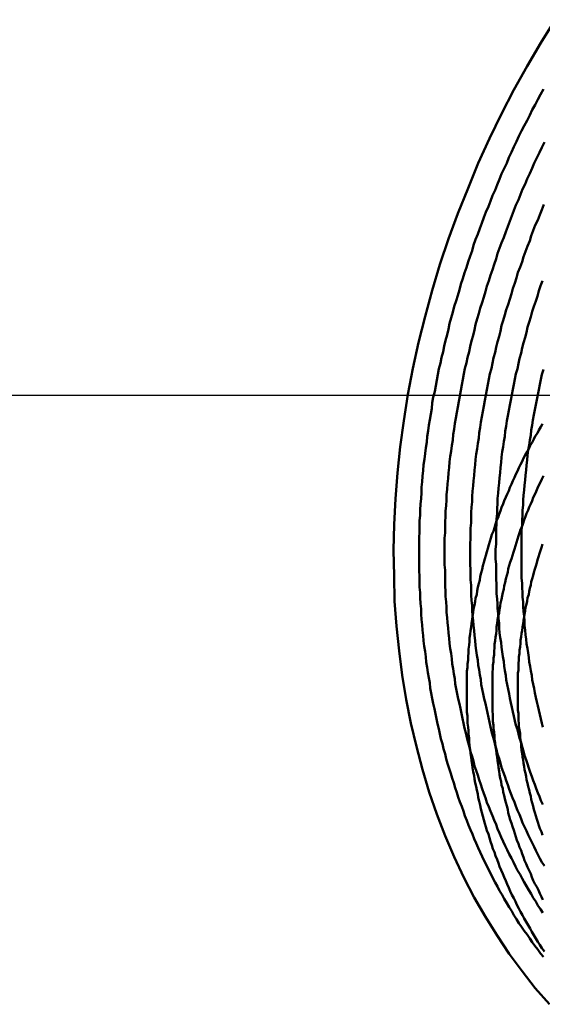
# Model space of a CAD drawing. Units: millimetres. Extents: x 0 to 1429, y 0 to 297.
# Drawn here: x 101 to 102, y 118 to 120 of the extents above; entities that cross this region are included whole.
import ezdxf

# ---------------------------------------------------------------- set-up
doc = ezdxf.new("R2010")
doc.units = ezdxf.units.MM
doc.header["$LTSCALE"] = 0.617951
doc.linetypes.add('CENTER', pattern=[50.8, 31.75, -6.35, 6.35, -6.35])
doc.layers.add('NoLayerName_005', color=7, linetype='Continuous')
doc.layers.add('NoLayerName_008', color=7, linetype='Continuous')

msp = doc.modelspace()

# ---------------------------------------------------------------- linework, layer by layer
at = {"layer": 'NoLayerName_005', "color": 3, "linetype": 'Continuous', "lineweight": 50}
for points in [[(101.763333, 120.239375), (101.735333, 120.194275), (101.708333, 120.148475), (101.682333, 120.101775), (101.658333, 120.054475), (101.634333, 120.006475), (101.612333, 119.957975), (101.592333, 119.908875), (101.572333, 119.859275), (101.554333, 119.809375), (101.537333, 119.758975), (101.522333, 119.708375), (101.508333, 119.657475), (101.495333, 119.606475), (101.484333, 119.555275), (101.474333, 119.504075), (101.466333, 119.452875), (101.459333, 119.401675), (101.454333, 119.350575), (101.450333, 119.299775), (101.447333, 119.249075), (101.446333, 119.198775), (101.447333, 119.148775), (101.448333, 119.099175), (101.452333, 119.050075), (101.457333, 119.001475), (101.463333, 118.953575), (101.471333, 118.906175), (101.480333, 118.859575), (101.491333, 118.813675), (101.503333, 118.768575), (101.516333, 118.724275), (101.531333, 118.680975), (101.547333, 118.638575), (101.565333, 118.597275), (101.584333, 118.556975), (101.604333, 118.517775), (101.626333, 118.479675), (101.649333, 118.442875), (101.673333, 118.407175), (101.698333, 118.372875), (101.724333, 118.339875), (101.752333, 118.308175)], [(101.740333, 120.103175), (101.734333, 120.092975), (101.729333, 120.082775), (101.724333, 120.072575), (101.718333, 120.062375), (101.713333, 120.052075), (101.708333, 120.041775), (101.702333, 120.031475), (101.697333, 120.021075), (101.692333, 120.010675), (101.687333, 120.000275), (101.682333, 119.989775), (101.677333, 119.979275), (101.672333, 119.968775), (101.668333, 119.958175), (101.663333, 119.947675), (101.658333, 119.937075), (101.654333, 119.926475), (101.649333, 119.915775), (101.645333, 119.905075), (101.640333, 119.894375), (101.636333, 119.883675), (101.632333, 119.872975), (101.627333, 119.862175), (101.623333, 119.851375), (101.619333, 119.840575), (101.615333, 119.829775), (101.611333, 119.818975), (101.607333, 119.808075), (101.603333, 119.797175), (101.600333, 119.786275), (101.596333, 119.775375), (101.592333, 119.764475), (101.589333, 119.753575), (101.585333, 119.742575), (101.582333, 119.731675), (101.578333, 119.720675), (101.575333, 119.709675), (101.572333, 119.698675), (101.569333, 119.687675), (101.565333, 119.676575), (101.562333, 119.665575), (101.559333, 119.654575), (101.556333, 119.643475), (101.554333, 119.632375), (101.551333, 119.621375), (101.548333, 119.610275), (101.545333, 119.599175), (101.543333, 119.588075), (101.540333, 119.576975), (101.538333, 119.565875), (101.535333, 119.554775), (101.533333, 119.543675), (101.531333, 119.532575), (101.529333, 119.521475), (101.527333, 119.510375), (101.524333, 119.499275), (101.522333, 119.488175), (101.521333, 119.477075), (101.519333, 119.465975), (101.517333, 119.454875), (101.515333, 119.443775), (101.514333, 119.432675), (101.512333, 119.421675), (101.511333, 119.410575), (101.509333, 119.399475), (101.508333, 119.388375), (101.507333, 119.377375), (101.505333, 119.366275), (101.504333, 119.355275), (101.503333, 119.344175)], [(101.742333, 119.998975), (101.737333, 119.988775), (101.732333, 119.978675), (101.727333, 119.968475), (101.722333, 119.958175), (101.718333, 119.947975), (101.713333, 119.937675), (101.708333, 119.927375), (101.704333, 119.917075), (101.699333, 119.906675), (101.695333, 119.896275), (101.691333, 119.885875), (101.686333, 119.875475), (101.682333, 119.864975), (101.678333, 119.854575), (101.674333, 119.844075), (101.670333, 119.833575), (101.666333, 119.822975), (101.662333, 119.812475), (101.658333, 119.801875), (101.654333, 119.791275), (101.650333, 119.780675), (101.647333, 119.770075), (101.643333, 119.759475), (101.640333, 119.748775), (101.636333, 119.738175), (101.633333, 119.727475), (101.629333, 119.716775), (101.626333, 119.706075), (101.623333, 119.695375), (101.620333, 119.684675), (101.616333, 119.673875), (101.613333, 119.663175), (101.610333, 119.652375), (101.607333, 119.641675), (101.605333, 119.630875), (101.602333, 119.620075), (101.599333, 119.609375), (101.596333, 119.598575), (101.594333, 119.587775), (101.591333, 119.576975), (101.589333, 119.566175), (101.586333, 119.555375), (101.584333, 119.544575), (101.582333, 119.533775), (101.580333, 119.522975), (101.578333, 119.512175), (101.576333, 119.501275), (101.574333, 119.490475), (101.572333, 119.479675), (101.570333, 119.468875), (101.568333, 119.458075), (101.566333, 119.447275), (101.565333, 119.436475), (101.563333, 119.425775), (101.562333, 119.414975), (101.560333, 119.404175), (101.559333, 119.393375), (101.557333, 119.382675), (101.556333, 119.371875), (101.555333, 119.361175), (101.554333, 119.350375), (101.553333, 119.339675)], [(101.741333, 119.876775), (101.737333, 119.866575), (101.733333, 119.856475), (101.729333, 119.846275), (101.724333, 119.836075), (101.720333, 119.825875), (101.716333, 119.815575), (101.713333, 119.805375), (101.709333, 119.795075), (101.705333, 119.784775), (101.701333, 119.774475), (101.698333, 119.764175), (101.694333, 119.753775), (101.690333, 119.743475), (101.687333, 119.733075), (101.684333, 119.722675), (101.680333, 119.712275), (101.677333, 119.701875), (101.674333, 119.691475), (101.671333, 119.681075), (101.667333, 119.670575), (101.664333, 119.660175), (101.661333, 119.649675), (101.658333, 119.639275), (101.656333, 119.628775), (101.653333, 119.618275), (101.650333, 119.607775), (101.647333, 119.597275), (101.645333, 119.586775), (101.642333, 119.576275), (101.640333, 119.565775), (101.638333, 119.555275), (101.635333, 119.544775), (101.633333, 119.534275), (101.631333, 119.523775), (101.629333, 119.513275), (101.627333, 119.502775), (101.625333, 119.492275), (101.623333, 119.481675), (101.621333, 119.471175), (101.619333, 119.460675), (101.617333, 119.450175), (101.616333, 119.439675), (101.614333, 119.429275), (101.613333, 119.418775), (101.611333, 119.408275), (101.610333, 119.397775), (101.608333, 119.387375), (101.607333, 119.376875), (101.606333, 119.366475), (101.605333, 119.355975), (101.604333, 119.345575), (101.603333, 119.335175)], [(101.738333, 119.727475), (101.734333, 119.717375), (101.731333, 119.707275), (101.728333, 119.697175), (101.725333, 119.686975), (101.721333, 119.676875), (101.718333, 119.666775), (101.715333, 119.656575), (101.712333, 119.646375), (101.709333, 119.636275), (101.707333, 119.626075), (101.704333, 119.615875), (101.701333, 119.605675), (101.698333, 119.595475), (101.696333, 119.585275), (101.693333, 119.575075), (101.691333, 119.564875), (101.689333, 119.554675), (101.686333, 119.544475), (101.684333, 119.534175), (101.682333, 119.523975), (101.680333, 119.513775), (101.678333, 119.503575), (101.676333, 119.493375), (101.674333, 119.483175), (101.672333, 119.472875), (101.670333, 119.462675), (101.668333, 119.452475), (101.667333, 119.442275), (101.665333, 119.432075), (101.664333, 119.421975), (101.662333, 119.411775), (101.661333, 119.401575), (101.659333, 119.391475), (101.658333, 119.381275), (101.657333, 119.371175), (101.656333, 119.360975), (101.655333, 119.350875), (101.654333, 119.340775), (101.653333, 119.330675)], [(101.740333, 119.553375), (101.737333, 119.543475), (101.735333, 119.533575), (101.733333, 119.523675), (101.731333, 119.513675), (101.729333, 119.503775), (101.727333, 119.493875), (101.725333, 119.483975), (101.723333, 119.474075), (101.721333, 119.464075), (101.719333, 119.454175), (101.718333, 119.444275), (101.716333, 119.434375), (101.715333, 119.424575), (101.713333, 119.414675), (101.712333, 119.404775), (101.710333, 119.394875), (101.709333, 119.385075), (101.708333, 119.375275), (101.707333, 119.365375), (101.706333, 119.355575), (101.705333, 119.345775), (101.704333, 119.335975), (101.703333, 119.326175)], [(101.738333, 119.446575), (101.735333, 119.440575), (101.731333, 119.434575), (101.728333, 119.428475), (101.724333, 119.422475), (101.721333, 119.416375), (101.718333, 119.410175), (101.714333, 119.404075), (101.711333, 119.397875), (101.708333, 119.391675), (101.704333, 119.385475), (101.701333, 119.379175), (101.698333, 119.372975), (101.695333, 119.366675), (101.692333, 119.360375), (101.689333, 119.353975), (101.686333, 119.347675), (101.683333, 119.341275), (101.680333, 119.334875), (101.677333, 119.328475), (101.674333, 119.321975), (101.672333, 119.315575), (101.669333, 119.309075), (101.666333, 119.302575), (101.663333, 119.295975), (101.661333, 119.289475), (101.658333, 119.282875), (101.656333, 119.276275), (101.653333, 119.269675), (101.651333, 119.263075), (101.648333, 119.256375), (101.646333, 119.249675), (101.644333, 119.242975), (101.642333, 119.236275), (101.639333, 119.229575), (101.637333, 119.222775), (101.635333, 119.216075), (101.633333, 119.209275), (101.631333, 119.202375), (101.629333, 119.195575), (101.627333, 119.188775), (101.625333, 119.181875), (101.623333, 119.174975), (101.621333, 119.168075), (101.620333, 119.161175), (101.618333, 119.154175), (101.616333, 119.147175), (101.615333, 119.140275), (101.613333, 119.133275), (101.611333, 119.126275), (101.610333, 119.119175), (101.609333, 119.112175), (101.607333, 119.105075), (101.606333, 119.098075), (101.605333, 119.090975), (101.603333, 119.083875), (101.602333, 119.076775), (101.601333, 119.069675), (101.600333, 119.062475), (101.599333, 119.055375), (101.598333, 119.048175), (101.597333, 119.040975), (101.596333, 119.033875), (101.595333, 119.026675), (101.595333, 119.019475), (101.594333, 119.012275), (101.593333, 119.004975), (101.593333, 118.997775), (101.592333, 118.990575), (101.592333, 118.983275), (101.591333, 118.976075), (101.591333, 118.968775), (101.590333, 118.961575), (101.590333, 118.954275), (101.590333, 118.946975), (101.590333, 118.939675), (101.590333, 118.932375), (101.590333, 118.925175), (101.590333, 118.917875), (101.590333, 118.910575), (101.590333, 118.903275), (101.590333, 118.895975), (101.590333, 118.888575), (101.590333, 118.881275), (101.591333, 118.873975), (101.591333, 118.866675), (101.591333, 118.859375), (101.592333, 118.852075), (101.593333, 118.844775), (101.593333, 118.837475), (101.594333, 118.830075), (101.594333, 118.822775), (101.595333, 118.815475), (101.596333, 118.808175), (101.597333, 118.800875), (101.598333, 118.793575), (101.599333, 118.786275), (101.600333, 118.778975), (101.601333, 118.771675), (101.602333, 118.764375), (101.604333, 118.757175), (101.605333, 118.749875), (101.606333, 118.742575), (101.608333, 118.735275), (101.609333, 118.728075), (101.611333, 118.720775), (101.612333, 118.713575), (101.614333, 118.706375), (101.616333, 118.699075), (101.617333, 118.691875), (101.619333, 118.684675), (101.621333, 118.677475), (101.623333, 118.670275), (101.625333, 118.663075), (101.627333, 118.655975), (101.629333, 118.648775), (101.632333, 118.641675), (101.634333, 118.634575), (101.636333, 118.627475), (101.639333, 118.620375), (101.641333, 118.613275), (101.644333, 118.606275), (101.646333, 118.599175), (101.649333, 118.592175), (101.652333, 118.585175), (101.654333, 118.578175), (101.657333, 118.571275), (101.660333, 118.564275), (101.663333, 118.557375), (101.666333, 118.550475), (101.669333, 118.543675), (101.672333, 118.536775), (101.675333, 118.529975), (101.678333, 118.523175), (101.682333, 118.516375), (101.685333, 118.509675), (101.688333, 118.502975), (101.692333, 118.496275), (101.695333, 118.489575), (101.699333, 118.482975), (101.702333, 118.476375), (101.706333, 118.469775), (101.710333, 118.463275), (101.714333, 118.456675), (101.717333, 118.450275), (101.721333, 118.443775), (101.725333, 118.437375), (101.729333, 118.430975), (101.733333, 118.424575), (101.737333, 118.418275), (101.742333, 118.411975)], [(101.503333, 119.344175), (101.502333, 119.333175), (101.501333, 119.322175), (101.501333, 119.311175), (101.500333, 119.300175), (101.499333, 119.289175), (101.498333, 119.278175), (101.498333, 119.267275), (101.497333, 119.256375), (101.497333, 119.245375), (101.497333, 119.234475), (101.496333, 119.223575), (101.496333, 119.212775), (101.496333, 119.201875), (101.496333, 119.191075), (101.496333, 119.180275), (101.496333, 119.169475), (101.496333, 119.158675), (101.497333, 119.147975), (101.497333, 119.137275), (101.497333, 119.126575), (101.498333, 119.115875), (101.498333, 119.105175), (101.499333, 119.094575), (101.500333, 119.083975), (101.500333, 119.073375), (101.501333, 119.062875), (101.502333, 119.052275), (101.503333, 119.041775), (101.504333, 119.031375), (101.505333, 119.020875), (101.506333, 119.010475), (101.508333, 119.000075), (101.509333, 118.989775), (101.510333, 118.979375), (101.512333, 118.969075), (101.513333, 118.958875), (101.515333, 118.948675), (101.517333, 118.938475), (101.518333, 118.928275), (101.520333, 118.918175), (101.522333, 118.908075), (101.524333, 118.897975), (101.526333, 118.887975), (101.528333, 118.877975), (101.530333, 118.868075), (101.532333, 118.858175), (101.535333, 118.848275), (101.537333, 118.838475), (101.539333, 118.828675), (101.542333, 118.818875), (101.544333, 118.809175), (101.547333, 118.799475), (101.549333, 118.789875), (101.552333, 118.780275), (101.555333, 118.770675), (101.558333, 118.761175), (101.561333, 118.751775), (101.564333, 118.742275), (101.567333, 118.732975), (101.570333, 118.723575), (101.573333, 118.714375), (101.576333, 118.705075), (101.580333, 118.695875), (101.583333, 118.686775), (101.586333, 118.677675), (101.590333, 118.668575), (101.593333, 118.659575), (101.597333, 118.650675), (101.601333, 118.641775), (101.604333, 118.632975), (101.608333, 118.624175), (101.612333, 118.615375), (101.616333, 118.606675), (101.620333, 118.598075), (101.624333, 118.589475), (101.628333, 118.580975), (101.632333, 118.572475), (101.637333, 118.564075), (101.641333, 118.555675), (101.645333, 118.547375), (101.650333, 118.539175), (101.654333, 118.530975), (101.659333, 118.522775), (101.663333, 118.514775), (101.668333, 118.506675), (101.673333, 118.498775), (101.678333, 118.490875), (101.682333, 118.482975), (101.687333, 118.475275), (101.692333, 118.467575), (101.697333, 118.459875), (101.702333, 118.452275), (101.708333, 118.444775), (101.713333, 118.437275), (101.718333, 118.429875), (101.723333, 118.422575), (101.729333, 118.415375), (101.734333, 118.408075), (101.740333, 118.400975)], [(101.553333, 119.339675), (101.552333, 119.328975), (101.551333, 119.318275), (101.550333, 119.307575), (101.550333, 119.296875), (101.549333, 119.286275), (101.548333, 119.275575), (101.548333, 119.264975), (101.547333, 119.254375), (101.547333, 119.243775), (101.547333, 119.233175), (101.546333, 119.222575), (101.546333, 119.212075), (101.546333, 119.201575), (101.546333, 119.191075), (101.546333, 119.180575), (101.546333, 119.170075), (101.547333, 119.159675), (101.547333, 119.149275), (101.547333, 119.138875), (101.547333, 119.128475), (101.548333, 119.118175), (101.548333, 119.107775), (101.549333, 119.097475), (101.550333, 119.087275), (101.550333, 119.076975), (101.551333, 119.066775), (101.552333, 119.056575), (101.553333, 119.046475), (101.554333, 119.036275), (101.555333, 119.026175), (101.556333, 119.016075), (101.557333, 119.006075), (101.559333, 118.996075), (101.560333, 118.986075), (101.561333, 118.976175), (101.563333, 118.966175), (101.564333, 118.956375), (101.566333, 118.946475), (101.567333, 118.936675), (101.569333, 118.926875), (101.571333, 118.917175), (101.573333, 118.907475), (101.575333, 118.897775), (101.577333, 118.888175), (101.579333, 118.878575), (101.581333, 118.868975), (101.583333, 118.859475), (101.585333, 118.849975), (101.588333, 118.840575), (101.590333, 118.831175), (101.592333, 118.821775), (101.595333, 118.812475), (101.597333, 118.803175), (101.600333, 118.793975), (101.603333, 118.784775), (101.605333, 118.775575), (101.608333, 118.766475), (101.611333, 118.757475), (101.614333, 118.748475), (101.617333, 118.739475), (101.620333, 118.730575), (101.623333, 118.721675), (101.626333, 118.712875), (101.629333, 118.704075), (101.633333, 118.695375), (101.636333, 118.686675), (101.640333, 118.678075), (101.643333, 118.669475), (101.647333, 118.660975), (101.650333, 118.652475), (101.654333, 118.644075), (101.657333, 118.635775), (101.661333, 118.627475), (101.665333, 118.619175), (101.669333, 118.610975), (101.673333, 118.602875), (101.677333, 118.594775), (101.681333, 118.586675), (101.685333, 118.578775), (101.689333, 118.570875), (101.694333, 118.562975), (101.698333, 118.555175), (101.702333, 118.547475), (101.707333, 118.539775), (101.711333, 118.532175), (101.716333, 118.524575), (101.720333, 118.517075), (101.725333, 118.509575), (101.729333, 118.502275), (101.734333, 118.494875), (101.739333, 118.487675)], [(101.603333, 119.335175), (101.602333, 119.324775), (101.601333, 119.314375), (101.600333, 119.304075), (101.600333, 119.293675), (101.599333, 119.283375), (101.598333, 119.272975), (101.598333, 119.262675), (101.598333, 119.252375), (101.597333, 119.242175), (101.597333, 119.231875), (101.597333, 119.221675), (101.596333, 119.211475), (101.596333, 119.201275), (101.596333, 119.191075), (101.596333, 119.180875), (101.596333, 119.170775), (101.597333, 119.160675), (101.597333, 119.150575), (101.597333, 119.140475), (101.598333, 119.130475), (101.598333, 119.120475), (101.598333, 119.110475), (101.599333, 119.100475), (101.600333, 119.090575), (101.600333, 119.080675), (101.601333, 119.070775), (101.602333, 119.060875), (101.603333, 119.051075), (101.604333, 119.041275), (101.605333, 119.031575), (101.606333, 119.021775), (101.607333, 119.012075), (101.608333, 119.002375), (101.609333, 118.992775), (101.611333, 118.983175), (101.612333, 118.973575), (101.614333, 118.964075), (101.615333, 118.954575), (101.617333, 118.945075), (101.618333, 118.935675), (101.620333, 118.926275), (101.622333, 118.916875), (101.624333, 118.907575), (101.626333, 118.898275), (101.628333, 118.889075), (101.630333, 118.879775), (101.632333, 118.870675), (101.634333, 118.861575), (101.636333, 118.852475), (101.638333, 118.843375), (101.641333, 118.834375), (101.643333, 118.825475), (101.645333, 118.816575), (101.648333, 118.807675), (101.650333, 118.798875), (101.653333, 118.790075), (101.656333, 118.781375), (101.658333, 118.772675), (101.661333, 118.763975), (101.664333, 118.755375), (101.667333, 118.746875), (101.670333, 118.738375), (101.673333, 118.729975), (101.676333, 118.721575), (101.679333, 118.713175), (101.683333, 118.704875), (101.686333, 118.696675), (101.689333, 118.688475), (101.693333, 118.680375), (101.696333, 118.672275), (101.699333, 118.664275), (101.703333, 118.656275), (101.707333, 118.648375), (101.710333, 118.640475), (101.714333, 118.632675), (101.718333, 118.624975), (101.722333, 118.617275), (101.725333, 118.609575), (101.729333, 118.602075), (101.733333, 118.594475), (101.737333, 118.587075), (101.742333, 118.579575)], [(101.740333, 119.344475), (101.737333, 119.338475), (101.734333, 119.332475), (101.731333, 119.326375), (101.728333, 119.320275), (101.726333, 119.314175), (101.723333, 119.308075), (101.720333, 119.301975), (101.718333, 119.295775), (101.715333, 119.289575), (101.712333, 119.283375), (101.710333, 119.277175), (101.707333, 119.270975), (101.705333, 119.264675), (101.702333, 119.258375), (101.700333, 119.252175), (101.698333, 119.245775), (101.695333, 119.239475), (101.693333, 119.233175), (101.691333, 119.226775), (101.689333, 119.220375), (101.687333, 119.213975), (101.685333, 119.207575), (101.683333, 119.201075), (101.681333, 119.194675), (101.679333, 119.188175), (101.677333, 119.181675), (101.675333, 119.175175), (101.673333, 119.168675), (101.671333, 119.162075), (101.670333, 119.155575), (101.668333, 119.148975), (101.666333, 119.142375), (101.665333, 119.135775), (101.663333, 119.129175), (101.662333, 119.122475), (101.660333, 119.115875), (101.659333, 119.109175), (101.658333, 119.102475), (101.656333, 119.095775), (101.655333, 119.089075), (101.654333, 119.082375), (101.653333, 119.075575), (101.651333, 119.068875), (101.650333, 119.062075), (101.649333, 119.055275), (101.648333, 119.048475), (101.648333, 119.041675), (101.647333, 119.034875), (101.646333, 119.028075), (101.645333, 119.021275), (101.644333, 119.014375), (101.644333, 119.007575), (101.643333, 119.000675), (101.643333, 118.993875), (101.642333, 118.986975), (101.642333, 118.980075), (101.641333, 118.973175), (101.641333, 118.966375), (101.640333, 118.959475), (101.640333, 118.952575), (101.640333, 118.945675), (101.640333, 118.938675), (101.640333, 118.931775), (101.640333, 118.924875), (101.640333, 118.917975), (101.640333, 118.911075), (101.640333, 118.904075), (101.640333, 118.897175), (101.640333, 118.890275), (101.640333, 118.883375), (101.641333, 118.876375), (101.641333, 118.869475), (101.641333, 118.862575), (101.642333, 118.855575), (101.642333, 118.848675), (101.643333, 118.841775), (101.644333, 118.834775), (101.644333, 118.827875), (101.645333, 118.820975), (101.646333, 118.814075), (101.647333, 118.807175), (101.648333, 118.800175), (101.649333, 118.793275), (101.650333, 118.786375), (101.651333, 118.779475), (101.652333, 118.772575), (101.653333, 118.765675), (101.654333, 118.758875), (101.655333, 118.751975), (101.657333, 118.745075), (101.658333, 118.738275), (101.660333, 118.731375), (101.661333, 118.724575), (101.663333, 118.717675), (101.664333, 118.710875), (101.666333, 118.704075), (101.668333, 118.697275), (101.670333, 118.690475), (101.671333, 118.683675), (101.673333, 118.676875), (101.675333, 118.670175), (101.677333, 118.663375), (101.679333, 118.656675), (101.682333, 118.649875), (101.684333, 118.643175), (101.686333, 118.636475), (101.688333, 118.629875), (101.691333, 118.623175), (101.693333, 118.616475), (101.696333, 118.609875), (101.698333, 118.603275), (101.701333, 118.596675), (101.703333, 118.590175), (101.706333, 118.583575), (101.709333, 118.577075), (101.712333, 118.570575), (101.715333, 118.564075), (101.717333, 118.557575), (101.720333, 118.551175), (101.723333, 118.544775), (101.727333, 118.538375), (101.730333, 118.531975), (101.733333, 118.525675), (101.736333, 118.519275), (101.739333, 118.513075)], [(101.653333, 119.330675), (101.652333, 119.320575), (101.651333, 119.310575), (101.650333, 119.300475), (101.650333, 119.290475), (101.649333, 119.280475), (101.649333, 119.270475), (101.648333, 119.260475), (101.648333, 119.250475), (101.647333, 119.240475), (101.647333, 119.230575), (101.647333, 119.220675), (101.647333, 119.210775), (101.646333, 119.200875), (101.646333, 119.191075), (101.646333, 119.181175), (101.647333, 119.171375), (101.647333, 119.161575), (101.647333, 119.151875), (101.647333, 119.142075), (101.648333, 119.132375), (101.648333, 119.122675), (101.648333, 119.113075), (101.649333, 119.103375), (101.650333, 119.093775), (101.650333, 119.084275), (101.651333, 119.074675), (101.652333, 119.065175), (101.653333, 119.055675), (101.653333, 119.046175), (101.654333, 119.036775), (101.655333, 119.027375), (101.657333, 119.017975), (101.658333, 119.008675), (101.659333, 118.999375), (101.660333, 118.990075), (101.662333, 118.980875), (101.663333, 118.971675), (101.664333, 118.962575), (101.666333, 118.953375), (101.667333, 118.944375), (101.669333, 118.935275), (101.671333, 118.926275), (101.673333, 118.917275), (101.674333, 118.908375), (101.676333, 118.899475), (101.678333, 118.890675), (101.680333, 118.881875), (101.682333, 118.873075), (101.684333, 118.864375), (101.686333, 118.855675), (101.689333, 118.847075), (101.691333, 118.838475), (101.693333, 118.829875), (101.696333, 118.821375), (101.698333, 118.812975), (101.701333, 118.804575), (101.703333, 118.796175), (101.706333, 118.787875), (101.709333, 118.779675), (101.711333, 118.771475), (101.714333, 118.763275), (101.717333, 118.755175), (101.720333, 118.747175), (101.723333, 118.739175), (101.726333, 118.731175), (101.729333, 118.723275), (101.732333, 118.715475), (101.735333, 118.707675), (101.739333, 118.699875)], [(101.703333, 119.326175), (101.702333, 119.316475), (101.701333, 119.306675), (101.700333, 119.296975), (101.700333, 119.287275), (101.699333, 119.277575), (101.699333, 119.267875), (101.698333, 119.258175), (101.698333, 119.248575), (101.697333, 119.238975), (101.697333, 119.229375), (101.697333, 119.219775), (101.697333, 119.210175), (101.697333, 119.200675), (101.697333, 119.191075), (101.697333, 119.181575), (101.697333, 119.172175), (101.697333, 119.162675), (101.697333, 119.153275), (101.697333, 119.143875), (101.698333, 119.134475), (101.698333, 119.125075), (101.699333, 119.115775), (101.699333, 119.106475), (101.700333, 119.097275), (101.700333, 119.087975), (101.701333, 119.078775), (101.702333, 119.069575), (101.703333, 119.060475), (101.703333, 119.051375), (101.704333, 119.042275), (101.705333, 119.033175), (101.706333, 119.024175), (101.707333, 119.015175), (101.709333, 119.006275), (101.710333, 118.997275), (101.711333, 118.988475), (101.712333, 118.979575), (101.714333, 118.970775), (101.715333, 118.961975), (101.717333, 118.953275), (101.718333, 118.944575), (101.720333, 118.935975), (101.722333, 118.927275), (101.723333, 118.918775), (101.725333, 118.910175), (101.727333, 118.901675), (101.729333, 118.893275), (101.731333, 118.884875), (101.733333, 118.876475), (101.735333, 118.868175), (101.737333, 118.859875), (101.739333, 118.851675)], [(101.738333, 119.210475), (101.736333, 119.204375), (101.734333, 119.198275), (101.732333, 119.192175), (101.730333, 119.186075), (101.728333, 119.179975), (101.727333, 119.173875), (101.725333, 119.167675), (101.723333, 119.161575), (101.721333, 119.155375), (101.720333, 119.149175), (101.718333, 119.142975), (101.716333, 119.136675), (101.715333, 119.130475), (101.713333, 119.124175), (101.712333, 119.117975), (101.711333, 119.111675), (101.709333, 119.105375), (101.708333, 119.099075), (101.707333, 119.092675), (101.705333, 119.086375), (101.704333, 119.079975), (101.703333, 119.073675), (101.702333, 119.067275), (101.701333, 119.060875), (101.700333, 119.054475), (101.699333, 119.048075), (101.698333, 119.041675), (101.697333, 119.035175), (101.696333, 119.028775), (101.695333, 119.022375), (101.695333, 119.015875), (101.694333, 119.009375), (101.693333, 119.002875), (101.693333, 118.996475), (101.692333, 118.989975), (101.692333, 118.983475), (101.691333, 118.976975), (101.691333, 118.970475), (101.691333, 118.963875), (101.690333, 118.957375), (101.690333, 118.950875), (101.690333, 118.944375), (101.690333, 118.937775), (101.690333, 118.931275), (101.690333, 118.924675), (101.690333, 118.918175), (101.690333, 118.911575), (101.690333, 118.905075), (101.690333, 118.898475), (101.690333, 118.891975), (101.690333, 118.885375), (101.691333, 118.878875), (101.691333, 118.872275), (101.691333, 118.865775), (101.692333, 118.859175), (101.692333, 118.852675), (101.693333, 118.846075), (101.694333, 118.839575), (101.694333, 118.832975), (101.695333, 118.826475), (101.696333, 118.819975), (101.696333, 118.813375), (101.697333, 118.806875), (101.698333, 118.800375), (101.699333, 118.793875), (101.700333, 118.787375), (101.701333, 118.780875), (101.702333, 118.774375), (101.703333, 118.767875), (101.705333, 118.761375), (101.706333, 118.754875), (101.707333, 118.748375), (101.709333, 118.741975), (101.710333, 118.735475), (101.712333, 118.729075), (101.713333, 118.722575), (101.715333, 118.716175), (101.716333, 118.709775), (101.718333, 118.703375), (101.720333, 118.696975), (101.721333, 118.690575), (101.723333, 118.684275), (101.725333, 118.677875), (101.727333, 118.671575), (101.729333, 118.665275), (101.731333, 118.658975), (101.733333, 118.652675), (101.736333, 118.646375), (101.738333, 118.640075)]]:
    msp.add_lwpolyline(points, dxfattribs=at)
at = {"layer": 'NoLayerName_008', "color": 6, "linetype": 'CENTER', "lineweight": 25}
msp.add_line((25.963581, 119.503189), (138.836621, 119.503189), dxfattribs=at)

doc.saveas('drawing.dxf')
